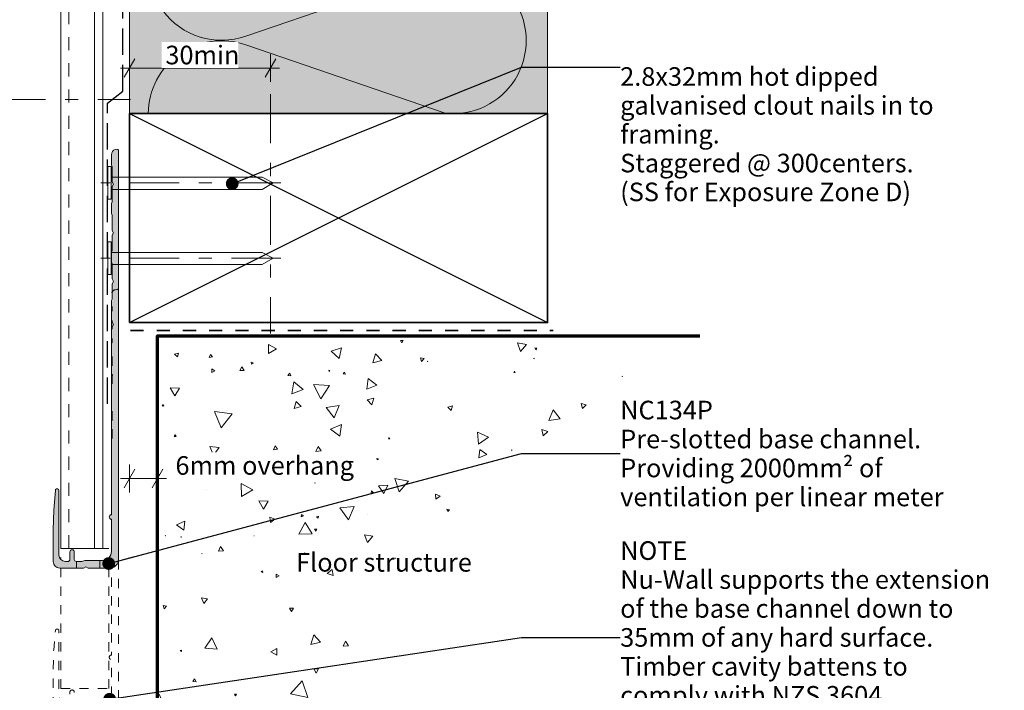
# Model space of a CAD drawing. Units: millimetres. Extents: x -210 to 161, y -235 to 200.
# Drawn here: x -51 to 161, y -162 to -17 of the extents above; entities that cross this region are included whole.
import ezdxf

# ---------------------------------------------------------------- set-up
doc = ezdxf.new("R2010")
doc.units = ezdxf.units.MM
doc.header["$MEASUREMENT"] = 0
for name, pattern in [('Contour Line', [4, 2, -2]), ('Double Dashed', [21.872221, 10.583333, -4.233333, 2.822222, -4.233333]), ('Hidden Line', [7.824444, 5.644444, -2.18]), ('Small Dashed', [5.644444, 2.822222, -2.822222]), ('Wipeout_Contour', [1000, 0, -1000])]:
    doc.linetypes.add(name, pattern=pattern)
for name, color, linetype, lineweight in [('0_Pen_No__1', 7, 'Continuous', 18), ('0_Pen_No__181', 7, 'Continuous', 5), ('0_Pen_No__182', 7, 'Continuous', 13), ('0_Pen_No__183', 7, 'Continuous', 18), ('0_Pen_No__184', 7, 'Continuous', 25), ('0_Pen_No__185', 7, 'Continuous', 35), ('0_Pen_No__187', 7, 'Continuous', 70), ('0_Pen_No__41', 7, 'Continuous', 35), ('0_Pen_No__86', 7, 'Continuous', 25)]:
    doc.layers.add(name, color=color, linetype=linetype, lineweight=lineweight)
for name, color, linetype, lineweight, true_color in [('0_Pen_No__191', 7, 'Continuous', 13, 0xe8e8e8), ('0_Pen_No__193', 7, 'Continuous', 13, 0xb9b9b9), ('0_Pen_No__195', 7, 'Continuous', 13, 0x8b8b8b), ('0_Pen_No__196', 7, 'Continuous', 13, 0x747474), ('0_Pen_No__199', 7, 'Continuous', 13, 0x2e2e2e), ('0_Pen_No__215', 7, 'Continuous', 25, 0x8b8b8b), ('0_Pen_No__236', 7, 'Continuous', 0, 0xf5f2da)]:
    doc.layers.add(name, color=color, linetype=linetype, lineweight=lineweight, true_color=true_color)
doc.styles.add('GENERATED_STYLE_1', font='txt')
doc.styles.add('GENERATED_STYLE_2', font='txt')
doc.dimstyles.new('GENERATED_STYLE__1', dxfattribs={"dimtxt": 4, "dimasz": 3.04, "dimexe": 0.18, "dimexo": 0.0625, "dimgap": 0, "dimtad": 1, "dimdec": 0, "dimzin": 0, "dimdsep": 46, "dimtxsty": 'GENERATED_STYLE_1', "dimblk": 'ARROWHEAD_2', "dimblk1": 'ARROWHEAD_2', "dimblk2": 'ARROWHEAD_2', "dimcen": 0.09, "dimse1": 1, "dimse2": 1, "dimclrd": 7, "dimclre": 7, "dimclrt": 7, "dimadec": 0, "dimazin": 0, "dimtfac": 1, "dimtdec": 4, "dimtmove": 0, "dimatfit": 3, "dimfxl": 0, "dimtolj": 1, "dimtzin": 0, "dimarcsym": 0})
doc.dimstyles.new('GENERATED_STYLE__2', dxfattribs={"dimtxt": 4, "dimasz": 3.04, "dimexe": 0.18, "dimexo": 0.0625, "dimgap": 0, "dimtad": 1, "dimtih": 1, "dimtoh": 1, "dimdec": 0, "dimzin": 0, "dimdsep": 46, "dimtxsty": 'GENERATED_STYLE_1', "dimblk": 'ARROWHEAD_2', "dimblk1": 'ARROWHEAD_2', "dimblk2": 'ARROWHEAD_2', "dimcen": 0.09, "dimse1": 1, "dimse2": 1, "dimclrd": 7, "dimclre": 7, "dimclrt": 7, "dimadec": 0, "dimazin": 0, "dimtfac": 1, "dimtdec": 4, "dimtmove": 0, "dimatfit": 3, "dimfxl": 0, "dimtolj": 1, "dimtzin": 0, "dimarcsym": 0})
doc.dimstyles.new('GENERATED_STYLE__3', dxfattribs={"dimtxt": 4, "dimasz": 3.04, "dimexe": 0.18, "dimexo": 0.0625, "dimgap": 0, "dimtad": 1, "dimtih": 1, "dimtoh": 1, "dimdec": 0, "dimzin": 0, "dimdsep": 46, "dimtxsty": 'GENERATED_STYLE_1', "dimblk": 'ARROWHEAD_2', "dimblk1": 'ARROWHEAD_2', "dimblk2": 'ARROWHEAD_2', "dimcen": 0.09, "dimse1": 1, "dimse2": 1, "dimclrd": 7, "dimclre": 7, "dimclrt": 7, "dimadec": 0, "dimazin": 0, "dimtfac": 1, "dimtdec": 4, "dimtmove": 2, "dimatfit": 3, "dimfxl": 0, "dimtolj": 1, "dimtzin": 0, "dimarcsym": 0})
doc.dimstyles.new('GENERATED_STYLE__4', dxfattribs={"dimtxt": 0.18, "dimasz": 5.472, "dimexe": 0.18, "dimexo": 0.0625, "dimgap": 0, "dimtad": 0, "dimtih": 1, "dimtoh": 1, "dimdec": 4, "dimzin": 0, "dimdsep": 46, "dimcen": 0.09, "dimadec": 0, "dimazin": 0, "dimtfac": 1, "dimtdec": 4, "dimtmove": 0, "dimatfit": 3, "dimldrblk": 'ARROWHEAD_11', "dimfxl": 0, "dimtolj": 1, "dimtzin": 0, "dimarcsym": 0})

# ---------------------------------------------------------------- blocks, each defined once
blk = doc.blocks.new('*X2')
at = {"layer": '0_Pen_No__195', "color": 252, "linetype": 'Continuous', "lineweight": 13, "true_color": 0x8b8b8b}
for p, q in [((16.38, -85.45), (16.38, -85.66)), ((16.38, -85.66), (16.57, -85.55)), ((16.57, -85.55), (16.4, -85.45)), ((31.86, -86.47), (31.27, -86.47)), ((31.27, -86.47), (31.57, -86.98)), ((31.57, -86.98), (31.86, -86.47)), ((82.3, -85.46), (82.33, -85.45)), ((82.3, -85.45), (82.3, -85.46)), ((4.6, -88.28), (2.85, -87.3)), ((2.85, -87.3), (2.87, -89.3)), ((2.87, -89.3), (4.6, -88.28)), ((18.59, -88.06), (16.38, -88.77)), ((16.38, -88.77), (18.1, -90.33)), ((18.1, -90.33), (18.59, -88.06)), ((58.43, -87.33), (56.5, -86.95)), ((56.5, -86.95), (57.14, -88.81)), ((57.14, -88.81), (58.43, -87.33)), ((60.18, -88.08), (60.41, -88.5)), ((60.65, -88.09), (60.18, -88.08)), ((60.41, -88.5), (60.65, -88.09)), ((-16.52, -89.19), (-17.34, -89.39)), ((-17.34, -89.39), (-16.76, -89.99)), ((-16.76, -89.99), (-16.52, -89.19)), ((-9.65, -89.46), (-9.91, -90.12)), ((-9.91, -90.12), (-9.21, -90.02)), ((-9.21, -90.02), (-9.65, -89.46)), ((-0.4, -91.29), (-0.84, -91.12)), ((-0.84, -91.12), (-0.77, -91.59)), ((25.88, -89.33), (25.35, -91.25)), ((25.35, -91.25), (27.27, -90.75)), ((27.27, -90.75), (25.88, -89.33)), ((36.37, -90.33), (35.56, -90.17)), ((35.56, -90.17), (35.82, -90.96)), ((35.82, -90.96), (36.37, -90.33)), ((37.12, -90.94), (37.08, -90.98)), ((37.08, -90.98), (37.14, -90.99)), ((37.14, -90.99), (37.12, -90.94)), ((60.1, -90.35), (59.97, -90.28)), ((59.97, -90.28), (59.98, -90.43)), ((59.98, -90.43), (60.1, -90.35)), ((-9.35, -92.55), (-9.37, -93.37)), ((-9.37, -93.37), (-8.66, -92.98)), ((-8.66, -92.98), (-9.35, -92.55)), ((-2.85, -92.12), (-3.3, -92.96)), ((-3.3, -92.96), (-2.34, -92.93)), ((-2.34, -92.93), (-2.85, -92.12)), ((-0.77, -91.59), (-0.4, -91.29)), ((15.85, -92.86), (15.92, -93.12)), ((16.1, -92.93), (15.85, -92.86)), ((15.92, -93.12), (16.1, -92.93)), ((19.24, -93.26), (18.95, -93.63)), ((19.42, -93.7), (19.24, -93.26)), ((55.86, -93.11), (55.69, -93.36)), ((55.99, -93.38), (55.86, -93.11)), ((7.44, -93.49), (7.03, -94)), ((7.03, -94), (7.68, -94.09)), ((7.68, -94.09), (7.44, -93.49)), ((8.32, -95.36), (7.86, -97.93)), ((10.32, -97.05), (8.32, -95.36)), ((18.95, -93.63), (19.42, -93.7)), ((24.32, -94.63), (24.01, -96.95)), ((26.17, -96.06), (24.32, -94.63)), ((55.69, -93.36), (55.99, -93.38)), ((79.09, -94.19), (78.99, -94.14)), ((78.99, -94.14), (79, -94.25)), ((79, -94.25), (79.09, -94.19)), ((-16.3, -96.72), (-18.28, -96.69)), ((-18.28, -96.69), (-17.31, -98.42)), ((-17.31, -98.42), (-16.3, -96.72)), ((7.86, -97.93), (10.32, -97.05)), ((15.98, -96.16), (12.57, -95.96)), ((12.57, -95.96), (14.1, -99.01)), ((14.1, -99.01), (15.98, -96.16)), ((24.01, -96.95), (26.17, -96.06)), ((8.79, -99.59), (8.41, -101.13)), ((9.93, -100.69), (8.79, -99.59)), ((25.55, -98.9), (24.12, -99.25)), ((24.12, -99.25), (25.13, -100.31)), ((25.13, -100.31), (25.55, -98.9)), ((-19.79, -100.22), (-20.05, -100.53)), ((-20.05, -100.53), (-19.65, -100.61)), ((-19.65, -100.61), (-19.79, -100.22)), ((-8.76, -101.76), (-7.29, -105.28)), ((-4.97, -102.25), (-8.76, -101.76)), ((8.41, -101.13), (9.93, -100.69)), ((18.07, -100.5), (15.25, -100.88)), ((15.25, -100.88), (16.99, -103.13)), ((16.99, -103.13), (18.07, -100.5)), ((42.45, -100.56), (41.46, -100.81)), ((41.46, -100.81), (42.18, -101.55)), ((42.18, -101.55), (42.45, -100.56)), ((64.13, -101.38), (63.21, -103.68)), ((65.67, -103.32), (64.13, -101.38)), ((70.16, -100.03), (70.49, -101.13)), ((71.28, -100.29), (70.16, -100.03)), ((70.49, -101.13), (71.28, -100.29)), ((-7.29, -105.28), (-4.97, -102.25)), ((63.21, -103.68), (65.67, -103.32)), ((18.57, -104.54), (16.18, -105.54)), ((16.18, -105.54), (18.24, -107.1)), ((18.24, -107.1), (18.57, -104.54)), ((63.03, -106.07), (61.73, -105.64)), ((61.73, -105.64), (62.01, -106.98)), ((-17.25, -106.78), (-17.46, -107.17)), ((-17.46, -107.17), (-17.02, -107.16)), ((-17.02, -107.16), (-17.25, -106.78)), ((28.96, -107.5), (28.72, -107.46)), ((28.72, -107.46), (28.81, -107.69)), ((28.81, -107.69), (28.96, -107.5)), ((47.88, -106.19), (48.08, -108.77)), ((50.22, -107.3), (47.88, -106.19)), ((48.08, -108.77), (50.22, -107.3)), ((62.01, -106.98), (63.03, -106.07)), ((-7.75, -109.54), (-9.78, -109.31)), ((-9.78, -109.31), (-8.96, -111.19)), ((-8.96, -111.19), (-7.75, -109.54)), ((4.28, -109.18), (3.93, -110.02)), ((3.93, -110.02), (4.83, -109.9)), ((4.83, -109.9), (4.28, -109.18)), ((13.56, -109.28), (13.07, -110.34)), ((13.07, -110.34), (14.23, -110.23)), ((14.23, -110.23), (13.56, -109.28)), ((48.35, -109.95), (48.19, -111.77)), ((49.85, -111), (48.35, -109.95)), ((55.29, -110.03), (55.16, -110.1)), ((55.16, -110.1), (55.29, -110.18)), ((55.29, -110.18), (55.29, -110.03)), ((26.53, -111.97), (26.2, -111.86)), ((26.2, -111.86), (26.27, -112.2)), ((26.27, -112.2), (26.53, -111.97)), ((48.19, -111.77), (49.85, -111)), ((-20.62, -115.33), (-21.03, -115.18)), ((-21.03, -115.67), (-20.62, -115.33)), ((33.02, -116.79), (30.05, -116.15)), ((30.05, -116.15), (30.98, -119.04)), ((-10.55, -118.46), (-10.57, -118.47)), ((-10.57, -118.47), (-10.55, -118.48)), ((-10.55, -118.48), (-10.55, -118.46)), ((-3.02, -117.23), (-2.98, -120.08)), ((-0.54, -118.63), (-3.02, -117.23)), ((-2.98, -120.08), (-0.54, -118.63)), ((12.91, -117.15), (12.86, -117.2)), ((12.86, -117.2), (12.92, -117.22)), ((12.92, -117.22), (12.91, -117.15)), ((28.58, -117.59), (26.57, -117.73)), ((26.57, -117.73), (27.7, -119.4)), ((27.7, -119.4), (28.58, -117.59)), ((30.98, -119.04), (33.02, -116.79)), ((25.06, -118.86), (24.94, -119.36)), ((24.94, -119.36), (25.43, -119.21)), ((25.43, -119.21), (25.06, -118.86)), ((39.8, -120), (38.8, -119.55)), ((38.8, -119.55), (38.91, -120.63)), ((38.91, -120.63), (39.8, -120)), ((2.79, -121.03), (0.79, -121.02)), ((0.79, -121.02), (1.78, -122.76)), ((1.78, -122.76), (2.79, -121.03)), ((21.33, -122.21), (18.22, -122.53)), ((18.22, -122.53), (20.06, -125.06)), ((20.06, -125.06), (21.33, -122.21)), ((41.83, -122.9), (41.3, -122.8)), ((41.3, -122.8), (41.47, -123.31)), ((41.47, -123.31), (41.83, -122.9)), ((3.16, -124.53), (3.33, -125.65)), ((4.21, -124.94), (3.16, -124.53)), ((3.33, -125.65), (4.21, -124.94)), ((9.96, -123.92), (9.92, -124.43)), ((9.92, -124.43), (10.38, -124.22)), ((10.38, -124.22), (9.96, -123.92)), ((13.62, -124.29), (13.23, -124.45)), ((13.23, -124.45), (13.56, -124.71)), ((13.56, -124.71), (13.62, -124.29)), ((24.1, -123.94), (24.08, -123.95)), ((24.08, -123.95), (24.1, -123.96)), ((24.1, -123.96), (24.1, -123.94)), ((-15.16, -125.39), (-16.94, -126.18)), ((-16.94, -126.18), (-15.37, -127.32)), ((-15.37, -127.32), (-15.16, -125.39)), ((10.74, -125.63), (9.39, -128.18)), ((12.27, -128.07), (10.74, -125.63)), ((12.8, -127.12), (13.02, -127.51)), ((13.24, -127.12), (12.8, -127.12)), ((13.02, -127.51), (13.24, -127.12)), ((-19.34, -128.42), (-19.39, -128.52)), ((-19.39, -128.52), (-19.28, -128.51)), ((-19.28, -128.51), (-19.34, -128.42)), ((-15.91, -128.73), (-15.98, -128.79)), ((-15.98, -128.79), (-15.89, -128.82)), ((-15.89, -128.82), (-15.91, -128.73)), ((-0.24, -128.52), (-0.26, -128.54)), ((-0.26, -128.54), (-0.23, -128.55)), ((-0.23, -128.55), (-0.24, -128.52)), ((9.39, -128.18), (12.27, -128.07)), ((25.31, -128.58), (23.52, -128.3)), ((23.52, -128.3), (24.17, -129.99)), ((24.17, -129.99), (25.31, -128.58)), ((-13.25, -129.54), (-13.28, -129.54)), ((-13.28, -129.54), (-13.26, -129.56)), ((-13.26, -129.56), (-13.25, -129.54)), ((-7.44, -130.84), (-7.93, -131.85)), ((-6.81, -131.78), (-7.44, -130.84)), ((-11.45, -132.34), (-11.51, -132.38)), ((-11.51, -132.38), (-11.46, -132.41)), ((-11.46, -132.41), (-11.45, -132.34)), ((-7.93, -131.85), (-6.81, -131.78)), ((10.6, -132.16), (10.56, -132.48)), ((10.56, -132.48), (10.86, -132.36)), ((10.86, -132.36), (10.6, -132.16)), ((30.25, -133.34), (30.21, -133.37)), ((30.21, -133.37), (30.26, -133.38)), ((30.26, -133.38), (30.25, -133.34)), ((1.54, -136.04), (1.28, -136.31)), ((1.28, -136.31), (1.65, -136.41)), ((1.65, -136.41), (1.54, -136.04)), ((4.54, -136.75), (4.51, -137.52)), ((4.51, -137.52), (5.19, -137.16)), ((5.19, -137.16), (4.54, -136.75)), ((16.58, -135.76), (15.53, -136.62)), ((15.53, -136.62), (16.8, -137.1)), ((16.8, -137.1), (16.58, -135.76)), ((-10.27, -142.08), (-11.56, -141.91)), ((-11.56, -141.91), (-11.06, -143.11)), ((-19.84, -143.53), (-19.61, -144.26)), ((-19.09, -143.69), (-19.84, -143.53)), ((-19.61, -144.26), (-19.09, -143.69)), ((-11.06, -143.11), (-10.27, -142.08)), ((8.23, -144.07), (7.39, -144.08)), ((7.39, -144.08), (7.82, -144.81)), ((7.82, -144.81), (8.23, -144.07)), ((-9.36, -150.5), (-10.86, -152.7)), ((-8.2, -152.9), (-9.36, -150.5)), ((12.6, -149.82), (11.95, -151.91)), ((14.09, -151.43), (12.6, -149.82)), ((11.95, -151.91), (14.09, -151.43)), ((19.46, -151.22), (18.91, -152.29)), ((18.91, -152.29), (20.12, -152.23)), ((20.12, -152.23), (19.46, -151.22)), ((-15.87, -153.11), (-16.12, -153.25)), ((-16.12, -153.25), (-15.87, -153.4)), ((-15.87, -153.4), (-15.87, -153.11)), ((-10.86, -152.7), (-8.2, -152.9)), ((4.63, -152.77), (3.39, -153.53)), ((3.39, -153.53), (4.67, -154.23)), ((4.67, -154.23), (4.63, -152.77)), ((13.64, -157.18), (12.63, -157.19)), ((12.63, -157.19), (13.15, -158.06)), ((13.15, -158.06), (13.64, -157.18)), ((-13.05, -159.31), (-13.45, -159.92)), ((-13.45, -159.92), (-12.72, -159.97)), ((-12.72, -159.97), (-13.05, -159.31)), ((10.13, -159.73), (7.58, -162.56)), ((11.3, -163.35), (10.13, -159.73)), ((-20.65, -162.63), (-21.03, -163.15)), ((-19.5, -165.31), (-20.65, -162.63)), ((-4.03, -162.6), (-4.43, -162.61)), ((-4.43, -162.61), (-4.23, -162.95)), ((-4.23, -162.95), (-4.03, -162.6)), ((7.58, -162.56), (11.3, -163.35)), ((-21.03, -165.13), (-19.5, -165.31)), ((-6.54, -165.81), (-7.19, -166.39)), ((-7.19, -166.39), (-6.36, -166.66)), ((-6.36, -166.66), (-6.54, -165.81)), ((-0.08, -166.44), (-0.72, -166.86)), ((-0.72, -166.86), (-0.03, -167.21)), ((-0.03, -167.21), (-0.08, -166.44)), ((9.13, -167.29), (9.02, -167.81)), ((9.53, -167.65), (9.13, -167.29)), ((-4.67, -169.38), (-5.09, -170.16)), ((-4.21, -170.13), (-4.67, -169.38)), ((6.05, -168.04), (4.91, -168.07)), ((4.91, -168.07), (5.5, -169.05)), ((5.5, -169.05), (6.05, -168.04)), ((9.02, -167.81), (9.53, -167.65)), ((13.84, -168.89), (13.59, -168.9)), ((13.59, -168.9), (13.72, -169.11)), ((13.72, -169.11), (13.84, -168.89)), ((-12.95, -170.98), (-12.99, -171.09)), ((-12.99, -171.09), (-12.87, -171.07)), ((-12.87, -171.07), (-12.95, -170.98)), ((-5.09, -170.16), (-4.21, -170.13)), ((13.83, -170.07), (12.69, -170.24)), ((12.69, -170.24), (13.41, -171.14)), ((13.41, -171.14), (13.83, -170.07)), ((-1.42, -173.29), (-1.93, -173.58)), ((-1.93, -173.58), (-1.42, -173.88)), ((-1.42, -173.88), (-1.42, -173.29)), ((5.75, -175.94), (4.27, -176.19)), ((5.22, -177.34), (5.75, -175.94)), ((14.42, -174.86), (14.48, -174.99)), ((14.56, -174.87), (14.42, -174.86)), ((14.48, -174.99), (14.56, -174.87)), ((23.16, -175.89), (22.73, -175.76)), ((22.73, -175.76), (22.83, -176.2)), ((22.83, -176.2), (23.16, -175.89)), ((4.27, -176.19), (5.22, -177.34)), ((12.74, -181.05), (12.97, -182.77)), ((14.35, -181.71), (12.74, -181.05)), ((12.97, -182.77), (14.35, -181.71)), ((21.01, -180.21), (20.72, -181.31)), ((20.72, -181.31), (21.82, -181.01)), ((21.82, -181.01), (21.01, -180.21)), ((-4.03, -184.57), (-3.45, -186.12)), ((-2.39, -184.84), (-4.03, -184.57)), ((-3.45, -186.12), (-2.39, -184.84)), ((23.11, -186.47), (22.92, -186.83)), ((23.33, -186.82), (23.11, -186.47)), ((-11.98, -188.12), (-12.24, -188.21)), ((-12.24, -188.21), (-12.03, -188.39)), ((-12.03, -188.39), (-11.98, -188.12)), ((22.92, -186.83), (23.33, -186.82)), ((36.05, -190), (35.36, -189.74)), ((35.36, -189.74), (35.48, -190.47)), ((35.48, -190.47), (36.05, -190)), ((37.48, -194.54), (36.87, -194.68)), ((36.87, -194.68), (37.29, -195.13)), ((37.29, -195.13), (37.48, -194.54)), ((14.3, -196.12), (14.65, -197.38)), ((15.56, -196.45), (14.3, -196.12)), ((14.65, -197.38), (15.56, -196.45)), ((26, -196.47), (25.33, -196.46)), ((25.33, -196.46), (25.65, -197.04)), ((25.65, -197.04), (26, -196.47)), ((-45.45, -200.63), (-45.48, -200.64)), ((-45.48, -200.64), (-45.46, -200.66)), ((-45.46, -200.66), (-45.45, -200.63)), ((34.88, -200.31), (34.41, -200.84)), ((34.41, -200.84), (35.1, -200.99)), ((35.1, -200.99), (34.88, -200.31)), ((-100.26, -202.26), (-101.39, -202.42)), ((-101.39, -202.42), (-100.69, -203.32)), ((-100.69, -203.32), (-100.26, -202.26)), ((-98.33, -202.16), (-98.36, -202.48)), ((-98.36, -202.48), (-98.07, -202.35)), ((-98.07, -202.35), (-98.33, -202.16)), ((-36.16, -201.48), (-37.15, -202.1)), ((-37.15, -202.1), (-36.12, -202.65)), ((-36.12, -202.65), (-36.16, -201.48)), ((-17.15, -202.01), (-17.17, -202.43)), ((-17.17, -202.43), (-16.79, -202.25)), ((-16.79, -202.25), (-17.15, -202.01)), ((31.98, -203.03), (31.9, -203.58)), ((31.9, -203.58), (32.42, -203.38)), ((32.42, -203.38), (31.98, -203.03)), ((-118.02, -204.41), (-118.52, -206.26)), ((-116.68, -205.77), (-118.02, -204.41)), ((-85.74, -204.07), (-86.29, -204.44)), ((-86.29, -204.44), (-85.69, -204.72)), ((-85.69, -204.72), (-85.74, -204.07)), ((-82.12, -204.08), (-84.42, -205.48)), ((-84.42, -205.48), (-82.06, -206.78)), ((-82.06, -206.78), (-82.12, -204.08)), ((-28.87, -203.73), (-29.04, -204.1)), ((-29.04, -204.1), (-28.64, -204.05)), ((-28.64, -204.05), (-28.87, -203.73)), ((13.4, -205.15), (12.84, -205.13)), ((12.84, -205.13), (13.11, -205.62)), ((13.11, -205.62), (13.4, -205.15)), ((18.53, -205.59), (15.44, -206.37)), ((17.66, -208.65), (18.53, -205.59)), ((-118.52, -206.26), (-116.68, -205.77)), ((-84.47, -206.89), (-85.13, -207.21)), ((-85.13, -207.21), (-84.51, -207.63)), ((-84.51, -207.63), (-84.47, -206.89)), ((-4.06, -206.38), (-4.65, -207.15)), ((-4.65, -207.15), (-3.69, -207.28)), ((-3.69, -207.28), (-4.06, -206.38)), ((-0.38, -206.32), (-0.48, -206.44)), ((-0.48, -206.44), (-0.33, -206.47)), ((-0.33, -206.47), (-0.38, -206.32)), ((15.44, -206.37), (17.66, -208.65)), ((26.58, -206.49), (25.46, -206.76)), ((25.46, -206.76), (26.25, -207.59)), ((26.25, -207.59), (26.58, -206.49)), ((31.91, -207), (30.91, -206.56)), ((30.91, -206.56), (31.03, -207.65)), ((31.03, -207.65), (31.91, -207)), ((-77.15, -209.33), (-79.61, -208.29)), ((-79.61, -208.29), (-79.28, -210.94)), ((-79.28, -210.94), (-77.15, -209.33)), ((-74.8, -211.87), (-75.13, -212.1)), ((-74.77, -212.27), (-74.8, -211.87)), ((-51.7, -209.99), (-51.62, -210.32)), ((-51.38, -210.08), (-51.7, -209.99)), ((-51.62, -210.32), (-51.38, -210.08)), ((-26.06, -211.53), (-26.08, -211.84)), ((-26.08, -211.84), (-25.8, -211.71)), ((-25.8, -211.71), (-26.06, -211.53)), ((-10.38, -210.17), (-10.46, -210.17)), ((-10.46, -210.17), (-10.42, -210.23)), ((-10.42, -210.23), (-10.38, -210.17)), ((-105.12, -213.01), (-105.48, -213.34)), ((-105.48, -213.34), (-105.01, -213.48)), ((-105.01, -213.48), (-105.12, -213.01)), ((-75.13, -212.1), (-74.77, -212.27)), ((-72.97, -213.98), (-74.19, -214.71)), ((-72.95, -215.41), (-72.97, -213.98)), ((-66.45, -213.15), (-66.5, -213.21)), ((-66.5, -213.21), (-66.42, -213.22)), ((-66.42, -213.22), (-66.45, -213.15)), ((-18.67, -213.26), (-18.72, -213.48)), ((-18.72, -213.48), (-18.5, -213.42)), ((-18.5, -213.42), (-18.67, -213.26)), ((-7.25, -213.71), (-7.27, -213.72)), ((-7.27, -213.72), (-7.25, -213.73)), ((-7.25, -213.73), (-7.25, -213.71)), ((7.33, -214.26), (6.2, -214.11)), ((6.2, -214.11), (6.63, -215.16)), ((-103.67, -215.09), (-104.99, -215.14)), ((-104.99, -215.14), (-104.29, -216.25)), ((-104.29, -216.25), (-103.67, -215.09)), ((-74.54, -214.23), (-74.59, -214.67)), ((-74.59, -214.67), (-74.18, -214.49)), ((-74.18, -214.49), (-74.54, -214.23)), ((-74.19, -214.71), (-72.95, -215.41)), ((-63.81, -216.02), (-63.95, -216.35)), ((-63.59, -216.31), (-63.81, -216.02)), ((-29.97, -215.43), (-31.53, -215.4)), ((-31.53, -215.4), (-30.77, -216.76)), ((-30.77, -216.76), (-29.97, -215.43)), ((-24.36, -214.52), (-26.31, -215.76)), ((-26.31, -215.76), (-24.26, -216.83)), ((-24.26, -216.83), (-24.36, -214.52)), ((6.63, -215.16), (7.33, -214.26)), ((-128.46, -217.54), (-129.19, -217.33)), ((-129.19, -217.33), (-129, -218.06)), ((-129, -218.06), (-128.46, -217.54)), ((-111.15, -218.32), (-111.83, -220.11)), ((-109.95, -219.8), (-111.15, -218.32)), ((-98.56, -217.9), (-98.62, -218.81)), ((-97.81, -218.41), (-98.56, -217.9)), ((-79.72, -216.71), (-79.87, -216.9)), ((-79.87, -216.9), (-79.63, -216.94)), ((-79.63, -216.94), (-79.72, -216.71)), ((-78.98, -218.32), (-79.01, -218.41)), ((-78.92, -218.39), (-78.98, -218.32)), ((-63.95, -216.35), (-63.59, -216.31)), ((-16.11, -217.78), (-17.88, -220)), ((-15.08, -220.42), (-16.11, -217.78)), ((24.7, -216.72), (23.46, -218.73)), ((25.82, -218.8), (24.7, -216.72)), ((26.38, -217.1), (26.29, -217.16)), ((26.29, -217.16), (26.38, -217.21)), ((26.38, -217.21), (26.38, -217.1)), ((-111.83, -220.11), (-109.95, -219.8)), ((-98.62, -218.81), (-97.81, -218.41)), ((-90.21, -220.18), (-91.02, -220.4)), ((-91.02, -220.4), (-90.42, -220.99)), ((-90.42, -220.99), (-90.21, -220.18)), ((-79.01, -218.41), (-78.92, -218.39)), ((-67.6, -218.38), (-67.71, -218.45)), ((-67.71, -218.45), (-67.6, -218.51)), ((-67.6, -218.51), (-67.6, -218.38)), ((-24.34, -218.37), (-25.16, -221.61)), ((-21.94, -220.7), (-24.34, -218.37)), ((-17.88, -220), (-15.08, -220.42)), ((23.33, -219.44), (20.95, -219.35)), ((20.95, -219.35), (21.99, -221.3)), ((22.28, -221.11), (23.33, -219.44)), ((23.46, -218.73), (25.82, -218.8)), ((-117.35, -221.77), (-117.42, -221.77)), ((-117.42, -221.77), (-117.38, -221.82)), ((-117.38, -221.82), (-117.35, -221.77)), ((-49.78, -221.12), (-50.7, -222.3)), ((-50.7, -222.3), (-49.22, -222.5)), ((-49.22, -222.5), (-49.78, -221.12)), ((-25.16, -221.61), (-21.94, -220.7)), ((-80.76, -224.42), (-81.34, -224.55)), ((-81.34, -224.55), (-80.94, -224.98)), ((-80.94, -224.98), (-80.76, -224.42)), ((-69.37, -223.19), (-70.23, -222.79)), ((-70.23, -222.79), (-70.14, -223.73)), ((-70.14, -223.73), (-69.37, -223.19)), ((-31.57, -226.22), (-31.73, -226.33)), ((-31.73, -226.33), (-31.56, -226.42)), ((-31.56, -226.42), (-31.57, -226.22)), ((-125.19, -228.85), (-125.66, -229.07)), ((-125.24, -229.36), (-125.19, -228.85)), ((-118.42, -228.29), (-118.63, -228.29)), ((-118.63, -228.29), (-118.53, -228.47)), ((-118.53, -228.47), (-118.42, -228.29)), ((-111.51, -226.9), (-111.79, -227.82)), ((-111.79, -227.82), (-110.85, -227.6)), ((-110.85, -227.6), (-111.51, -226.9)), ((-125.66, -229.07), (-125.24, -229.36)), ((-123.76, -229), (-124.09, -229.02)), ((-124.09, -229.02), (-123.91, -229.29)), ((-123.91, -229.29), (-123.76, -229)), ((-114.72, -230.94), (-117.51, -230)), ((-117.51, -230), (-116.93, -232.89)), ((-116.93, -232.89), (-114.72, -230.94)), ((-90.57, -229.2), (-90.85, -229.06)), ((-90.85, -229.06), (-90.83, -229.29)), ((-124.67, -232.31), (-124.73, -232.47)), ((-124.36, -232.68), (-124.67, -232.31)), ((-105.15, -233.05), (-105.2, -233.11)), ((-105.2, -233.11), (-105.13, -233.13)), ((-105.13, -233.13), (-105.15, -233.05)), ((-104.32, -233.99), (-104.85, -234.24)), ((-104.85, -234.24), (-104.45, -234.52)), ((-104.36, -234.48), (-104.32, -233.99))]:
    blk.add_line(p, q, dxfattribs=at)
blk = doc.blocks.new('Fill_1_1', base_point=(0, 0))
at = {"layer": '0_Pen_No__195', "color": 252, "linetype": 'Continuous', "lineweight": 13, "true_color": 0x8b8b8b}
blk.add_blockref('*X2', (0, 0), dxfattribs=at)
blk = doc.blocks.new('Nail[1]_1', base_point=(5.49, -56.06))
at = {"layer": '0_Pen_No__181', "color": 7, "linetype": 'Double Dashed', "lineweight": 5}
blk.add_line((5.49, -52.54), (-33.25, -52.54), dxfattribs=at)
at = {"layer": '0_Pen_No__195', "color": 252, "linetype": 'Continuous', "lineweight": 13, "true_color": 0x8b8b8b}
for p, q in [((-31.7, -49.03), (-31.01, -49.03)), ((-31.7, -56.06), (-31.7, -49.03)), ((-31.01, -49.03), (-31.01, -56.06)), ((1.48, -51.32), (-31.01, -51.32)), ((3.86, -52.54), (1.48, -51.32)), ((1.48, -53.94), (3.86, -52.54)), ((-31.01, -53.94), (1.48, -53.94)), ((-31.01, -56.06), (-31.7, -56.06))]:
    blk.add_line(p, q, dxfattribs=at)
blk = doc.blocks.new('Nail[2]_1', base_point=(5.49, -72.25))
at = {"layer": '0_Pen_No__181', "color": 7, "linetype": 'Double Dashed', "lineweight": 5}
blk.add_line((5.49, -68.74), (-33.25, -68.74), dxfattribs=at)
at = {"layer": '0_Pen_No__195', "color": 252, "linetype": 'Continuous', "lineweight": 13, "true_color": 0x8b8b8b}
for p, q in [((-31.7, -65.22), (-31.01, -65.22)), ((-31.7, -72.25), (-31.7, -65.22)), ((-31.01, -65.22), (-31.01, -72.25)), ((1.48, -67.51), (-31.01, -67.51)), ((3.86, -68.74), (1.48, -67.51)), ((1.48, -70.13), (3.86, -68.74)), ((-31.01, -70.13), (1.48, -70.13)), ((-31.01, -72.25), (-31.7, -72.25))]:
    blk.add_line(p, q, dxfattribs=at)
blk = doc.blocks.new('*D8')
at = {"layer": '0_Pen_No__181', "color": 7, "linetype": 'Continuous', "lineweight": 5}
for p, q in [((-73.4, -85.45), (-73.4, -83.49)), ((-70.4, -85.45), (-76.4, -85.45)), ((-73.4, -135.5), (-73.4, -85.45)), ((-70.4, -135.5), (-76.4, -135.5)), ((-73.4, -137.46), (-73.4, -135.5))]:
    blk.add_line(p, q, dxfattribs=at)
at = {"layer": '0_Pen_No__183', "color": 7, "linetype": 'Continuous', "lineweight": 18}
for p, q in [((-71.4, -86.61), (-75.4, -84.3)), ((-75.4, -134.35), (-71.4, -136.65))]:
    blk.add_line(p, q, dxfattribs=at)
at = {"color": 254, "linetype": 'Wipeout_Contour', "lineweight": 0, "ltscale": 537.692371}
blk.add_wipeout([(-73.41, -124.07), (-73.41, -96.88), (-78.99, -96.88), (-78.99, -124.07)], dxfattribs=at)
at = {"layer": '0_Pen_No__86', "color": 7, "lineweight": 25, "insert": (-74.2, -123.28), "char_height": 4, "attachment_point": 7, "rotation": 90, "style": 'GENERATED_STYLE_1'}
blk.add_mtext('\\A1;{\\pql;\\fArial|b0|i0|c0|p34;50mm min}', dxfattribs=at)
blk = doc.blocks.new('ARROWHEAD_2')
at = {"color": 0, "linetype": 'Continuous', "lineweight": 0}
for p, q in [((0, 0), (-1, 0)), ((-0.378, -0.655), (0.378, 0.655))]:
    blk.add_line(p, q, dxfattribs=at)
blk = doc.blocks.new('*D10')
at = {"layer": '0_Pen_No__181', "color": 7, "linetype": 'Continuous', "lineweight": 5}
for p, q in [((-27.03, -30.81), (-27.03, -24.81)), ((3.29, -30.81), (3.29, -24.81)), ((-28.99, -27.81), (-27.03, -27.81)), ((-27.03, -27.81), (3.29, -27.81)), ((3.29, -27.81), (5.25, -27.81))]:
    blk.add_line(p, q, dxfattribs=at)
at = {"layer": '0_Pen_No__183', "color": 7, "linetype": 'Continuous', "lineweight": 18}
for p, q in [((-25.88, -25.81), (-28.19, -29.81)), ((2.14, -29.81), (4.45, -25.81))]:
    blk.add_line(p, q, dxfattribs=at)
at = {"color": 254, "linetype": 'Wipeout_Contour', "lineweight": 0, "ltscale": 114.580211}
blk.add_wipeout([(-20.13, -27.8), (-3.61, -27.8), (-3.61, -22.22), (-20.13, -22.22)], dxfattribs=at)
at = {"layer": '0_Pen_No__86', "color": 7, "lineweight": 25, "insert": (-19.34, -27.01), "char_height": 4, "attachment_point": 7, "style": 'GENERATED_STYLE_1'}
blk.add_mtext('\\A1;{\\pql;\\fArial|b0|i0|c0|p34;30min}', dxfattribs=at)
blk = doc.blocks.new('*D11')
at = {"layer": '0_Pen_No__181', "color": 7, "linetype": 'Continuous', "lineweight": 5}
for p, q in [((-89.49, -85.45), (-89.49, -83.49)), ((-86.49, -85.45), (-92.49, -85.45)), ((-89.49, -200.45), (-89.49, -85.45)), ((-86.49, -200.45), (-92.49, -200.45)), ((-89.49, -202.41), (-89.49, -200.45))]:
    blk.add_line(p, q, dxfattribs=at)
at = {"layer": '0_Pen_No__183', "color": 7, "linetype": 'Continuous', "lineweight": 18}
for p, q in [((-87.49, -86.61), (-91.49, -84.3)), ((-91.49, -199.3), (-87.49, -201.61))]:
    blk.add_line(p, q, dxfattribs=at)
at = {"color": 254, "linetype": 'Wipeout_Contour', "lineweight": 0, "ltscale": 681.369742}
blk.add_wipeout([(-89.5, -158.07), (-89.5, -127.83), (-95.08, -127.83), (-95.08, -158.07)], dxfattribs=at)
at = {"layer": '0_Pen_No__86', "color": 7, "lineweight": 25, "insert": (-90.29, -157.28), "char_height": 4, "attachment_point": 7, "rotation": 90, "style": 'GENERATED_STYLE_1'}
blk.add_mtext('\\A1;{\\pql;\\fArial|b0|i0|c0|p34;100mm min}', dxfattribs=at)
blk = doc.blocks.new('*D13')
at = {"layer": '0_Pen_No__181', "color": 7, "linetype": 'Continuous', "lineweight": 5}
for p, q in [((-27.03, -119.18), (-27.03, -113.18)), ((-21.03, -119.18), (-21.03, -113.18)), ((-28.99, -116.18), (-27.03, -116.18)), ((-27.03, -116.18), (-21.03, -116.18)), ((-21.03, -116.18), (-19.08, -116.18))]:
    blk.add_line(p, q, dxfattribs=at)
at = {"layer": '0_Pen_No__183', "color": 7, "linetype": 'Continuous', "lineweight": 18}
for p, q in [((-25.88, -114.18), (-28.19, -118.18)), ((-22.19, -118.18), (-19.88, -114.18))]:
    blk.add_line(p, q, dxfattribs=at)
at = {"color": 254, "linetype": 'Wipeout_Contour', "lineweight": 0, "ltscale": 459.990533}
blk.add_wipeout([(-18.03, -116.24), (20.27, -116.24), (20.27, -110.53), (-18.03, -110.53)], dxfattribs=at)
at = {"layer": '0_Pen_No__86', "color": 7, "lineweight": 25, "insert": (-17.17, -115.38), "char_height": 4, "attachment_point": 7, "style": 'GENERATED_STYLE_1'}
blk.add_mtext('\\A1;{\\pql;\\fArial|b0|i0|c0|p34;6mm overhang}', dxfattribs=at)
blk = doc.blocks.new('ARROWHEAD_11')
at = {"color": 0, "linetype": 'Continuous', "lineweight": 0}
blk.add_line((0, 0), (-1, 0), dxfattribs=at)
at = {"color": 0, "linetype": 'Continuous', "lineweight": 0, "const_width": 0.25, "flags": 128}
blk.add_lwpolyline([(-0.125, 0, 1), (0.125, 0, 1)], format="xyb", close=True, dxfattribs=at)

msp = doc.modelspace()

# ---------------------------------------------------------------- hatches: boundary and pattern name
at = {"layer": '0_Pen_No__191', "linetype": 'Continuous', "lineweight": 13, "true_color": 0xe8e8e8}
msp.add_hatch(color=254, dxfattribs=at).paths.add_polyline_path([(-33.48, -135.5), (-33.48, -133.81), (-36.45, -133.81, 0.124787), (-37.34, -134.06), (-38.48, -134.06), (-38.48, -135.5), (-36.96, -135.5), (-36.45, -135.2), (-35.98, -135.5)])
at = {"layer": '0_Pen_No__193', "linetype": 'Continuous', "lineweight": 13, "true_color": 0xb9b9b9}
msp.add_hatch(color=9, dxfattribs=at).paths.add_polyline_path([(-29.42, -133.6), (-29.42, -45.5, 0.232812), (-29.72, -45.25), (-30.18, -45.33, 0.316816), (-30.95, -46.47), (-30.95, -48.72), (-30.78, -49.01), (-30.78, -52.32), (-30.48, -52.82), (-30.78, -53.33), (-30.78, -56.63), (-30.95, -56.97), (-30.95, -59.13), (-30.78, -59.47), (-30.78, -62.77), (-30.48, -63.28), (-30.78, -63.79), (-30.78, -67.09), (-30.95, -67.43), (-30.95, -69.59), (-30.78, -69.93), (-30.78, -73.23), (-30.48, -73.74), (-30.78, -74.24), (-30.78, -77.55), (-30.95, -77.88), (-30.95, -123.99, 0.957466), (-30.95, -124.96), (-30.95, -131.9, -0.396763), (-32.85, -133.81), (-36.45, -133.81, 0.124787), (-37.34, -134.06), (-38.48, -134.06, -0.363784), (-38.95, -133.6), (-38.95, -131.99, 0.454545), (-39.41, -131.52, 0.454545), (-39.88, -131.99), (-39.88, -133.6, -0.388984), (-40.34, -134.06), (-40.85, -134.06, -0.393939), (-42.25, -132.66), (-42.25, -118.78, 0.731721), (-42.97, -118.57), (-43.01, -118.74), (-43.39, -122.97), (-43.48, -127.25), (-43.48, -134.06, 0.393743), (-42.08, -135.5), (-36.96, -135.5), (-36.45, -135.2), (-35.98, -135.5), (-31.33, -135.5, 0.414214)])
at = {"layer": '0_Pen_No__236', "linetype": 'Continuous', "lineweight": 0, "true_color": 0xf5f2da}
msp.add_hatch(color=7, dxfattribs=at).paths.add_polyline_path([(-27.03, -37.63), (62.97, -37.63), (62.97, 88.76), (-27.03, 88.76)])

# ---------------------------------------------------------------- linework, layer by layer
at = {"layer": '0_Pen_No__1', "color": 7, "linetype": 'Continuous', "lineweight": 18, "flags": 128}
for points in [[(-29.42, -133.6), (-29.42, -45.5, 0.232812), (-29.72, -45.25), (-30.18, -45.33, 0.316816), (-30.95, -46.47), (-30.95, -48.72), (-30.78, -49.01), (-30.78, -52.32), (-30.48, -52.82), (-30.78, -53.33), (-30.78, -56.63), (-30.95, -56.97), (-30.95, -59.13), (-30.78, -59.47), (-30.78, -62.77), (-30.48, -63.28), (-30.78, -63.79), (-30.78, -67.09), (-30.95, -67.43), (-30.95, -69.59), (-30.78, -69.93), (-30.78, -73.23), (-30.48, -73.74), (-30.78, -74.24), (-30.78, -77.55), (-30.95, -77.88), (-30.95, -123.99, 0.957466), (-30.95, -124.96), (-30.95, -131.9, -0.396763), (-32.85, -133.81), (-36.45, -133.81, 0.124787), (-37.34, -134.06), (-38.48, -134.06, -0.363784), (-38.95, -133.6), (-38.95, -131.99, 0.454545), (-39.41, -131.52, 0.454545), (-39.88, -131.99), (-39.88, -133.6, -0.388984), (-40.34, -134.06), (-40.85, -134.06, -0.393939), (-42.25, -132.66), (-42.25, -118.78, 0.731721), (-42.97, -118.57), (-43.01, -118.74), (-43.39, -122.97), (-43.48, -127.25), (-43.48, -134.06, 0.393743), (-42.08, -135.5), (-36.96, -135.5), (-36.45, -135.2), (-35.98, -135.5), (-31.33, -135.5, 0.414214)], [(-33.48, -135.5), (-33.48, -133.81), (-36.45, -133.81, 0.124787), (-37.34, -134.06), (-38.48, -134.06), (-38.48, -135.5), (-36.96, -135.5), (-36.45, -135.2), (-35.98, -135.5)]]:
    msp.add_lwpolyline(points, format="xyb", close=True, dxfattribs=at)
at = {"layer": '0_Pen_No__184', "color": 7, "linetype": 'Hidden Line', "lineweight": 25}
msp.add_lwpolyline([(-31.83, -100.11), (-31.83, -35.39), (-28.52, -32.79), (-28.52, 159.05)], dxfattribs=at)
at = {"layer": '0_Pen_No__185', "color": 7, "linetype": 'Continuous', "lineweight": 35}
msp.add_lwpolyline([(-27.03, -82.63), (-27.03, -37.63), (62.97, -37.63), (62.97, -82.63)], close=True, dxfattribs=at)
at = {"layer": '0_Pen_No__187', "color": 7, "linetype": 'Continuous', "lineweight": 70}
msp.add_lwpolyline([(-127.76, -200.45), (-21.03, -200.45), (-21.03, -85.45), (95.73, -85.45)], dxfattribs=at)
at = {"layer": '0_Pen_No__195', "color": 252, "linetype": 'Continuous', "lineweight": 13, "true_color": 0x8b8b8b}
for p, q in [((62.97, -37.63), (62.97, 161.88)), ((-27.03, -37.63), (-27.03, 159.05)), ((-31.54, -131.22), (-41.86, -131.22))]:
    msp.add_line(p, q, dxfattribs=at)
at = {"layer": '0_Pen_No__195', "color": 252, "linetype": 'Double Dashed', "lineweight": 13, "true_color": 0x8b8b8b}
msp.add_line((3.29, -33.42), (3.29, -84.94), dxfattribs=at)
at = {"layer": '0_Pen_No__195', "color": 252, "linetype": 'Continuous', "lineweight": 13, "true_color": 0x8b8b8b}
msp.add_lwpolyline([(-23.04, 88.76, 0.516712), (-2.01, 73.96), (40.91, 88.61, -1.112285), (40.91, 57.28), (-2.01, 71.93, 1.415875), (-2.01, 42.29), (40.91, 57.03, -1.112285), (40.91, 25.7), (-2.01, 40.43, 1.409091), (-2.01, 10.63), (40.91, 25.44, -1.110379), (40.91, -5.88), (-2.01, 8.85, 1.408797), (-2.01, -20.95), (40.91, -6.22, -1.113892), (40.91, -37.55), (-2.01, -22.82, 0.516822), (-23.01, -37.63)], format="xyb", dxfattribs=at)
at = {"layer": '0_Pen_No__196', "color": 8, "linetype": 'Double Dashed', "lineweight": 13, "true_color": 0x747474}
msp.add_line((-99.48, -34.62), (-26.82, -34.62), dxfattribs=at)
at = {"layer": '0_Pen_No__199', "color": 250, "linetype": 'Continuous', "lineweight": 13, "true_color": 0x2e2e2e}
for p, q in [((-41.86, -131.22), (-41.86, 159.05)), ((-34.59, -131.22), (-34.59, 159.05)), ((-32.8, -131.22), (-32.8, 159.05))]:
    msp.add_line(p, q, dxfattribs=at)
at = {"layer": '0_Pen_No__199', "color": 250, "linetype": 'Small Dashed', "lineweight": 13, "true_color": 0x2e2e2e}
msp.add_line((-40.1, -131.22), (-40.1, 159.05), dxfattribs=at)
at = {"layer": '0_Pen_No__199', "color": 250, "linetype": 'Contour Line', "lineweight": 13, "true_color": 0x2e2e2e}
for p, q in [((-41.86, -161.42), (-41.86, -133.22)), ((-31.54, -161.42), (-31.54, -133.22)), ((-41.86, -161.42), (-31.54, -161.42))]:
    msp.add_line(p, q, dxfattribs=at)
at = {"layer": '0_Pen_No__199', "color": 250, "linetype": 'Contour Line', "lineweight": 13, "true_color": 0x2e2e2e, "flags": 128}
msp.add_lwpolyline([(-29.42, -163.79), (-29.42, -75.7, 0.232812), (-29.72, -75.44), (-30.18, -75.53, 0.316816), (-30.95, -76.67), (-30.95, -78.91), (-30.78, -79.21), (-30.78, -82.51), (-30.48, -83.02), (-30.78, -83.53), (-30.78, -86.83), (-30.95, -87.17), (-30.95, -89.33), (-30.78, -89.67), (-30.78, -92.97), (-30.48, -93.48), (-30.78, -93.98), (-30.78, -97.29), (-30.95, -97.62), (-30.95, -99.78), (-30.78, -100.12), (-30.78, -103.42), (-30.48, -103.93), (-30.78, -104.44), (-30.78, -107.74), (-30.95, -108.08), (-30.95, -154.18, 0.957466), (-30.95, -155.16), (-30.95, -162.1, -0.396763), (-32.85, -164), (-36.45, -164, 0.124787), (-37.34, -164.26), (-38.48, -164.26, -0.363784), (-38.95, -163.79), (-38.95, -162.18, 0.454545), (-39.41, -161.72, 0.454545), (-39.88, -162.18), (-39.88, -163.79, -0.388984), (-40.34, -164.26), (-40.85, -164.26, -0.393939), (-42.25, -162.86), (-42.25, -148.97, 0.731721), (-42.97, -148.76), (-43.01, -148.93), (-43.39, -153.17), (-43.48, -157.44), (-43.48, -164.26, 0.393743), (-42.08, -165.7), (-36.96, -165.7), (-36.45, -165.4), (-35.98, -165.7), (-31.33, -165.7, 0.414214)], format="xyb", close=True, dxfattribs=at)
at = {"layer": '0_Pen_No__215', "color": 252, "linetype": 'Continuous', "lineweight": 25, "true_color": 0x8b8b8b}
for p, q in [((-27.03, -82.63), (62.97, -37.63)), ((-27.03, -37.63), (62.97, -82.63))]:
    msp.add_line(p, q, dxfattribs=at)
at = {"layer": '0_Pen_No__41', "color": 7, "linetype": 'Small Dashed', "lineweight": 35}
msp.add_line((-26.85, -84.33), (64.13, -84.33), dxfattribs=at)

# ---------------------------------------------------------------- block references
at = {"color": 7, "linetype": 'Continuous', "lineweight": 25}
for name, p in [('Nail[1]_1', (5.49, -56.06)), ('Nail[2]_1', (5.49, -72.25))]:
    msp.add_blockref(name, p, dxfattribs=at)
at = {"layer": '0_Pen_No__195', "color": 252, "linetype": 'Continuous', "lineweight": 13, "true_color": 0x8b8b8b}
msp.add_blockref('Fill_1_1', (0, 0), dxfattribs=at)

# ---------------------------------------------------------------- texts
at = {"layer": '0_Pen_No__86', "color": 7, "linetype": 'Continuous', "lineweight": 25, "insert": (8.8, -132.24), "char_height": 4, "attachment_point": 1, "style": 'GENERATED_STYLE_1'}
msp.add_mtext('\\A1;{\\pql;\\fArial|b0|i0|c0|p34;Floor structure}', dxfattribs=at)

# ---------------------------------------------------------------- wipeouts: each hides what was drawn before it
at = {"color": 7, "linetype": 'Wipeout_Contour', "lineweight": 25, "ltscale": 509.981487}
msp.add_wipeout([(78.59, -26.33), (161.3, -26.33), (161.3, -52.27), (78.59, -52.27)], dxfattribs=at).dxf.layer = '0_Pen_No__86'

# ---------------------------------------------------------------- next in the draw order: texts
at = {"layer": '0_Pen_No__86', "color": 7, "linetype": 'Continuous', "lineweight": 25, "insert": (78.59, -27.64), "char_height": 4, "width": 81.9112, "attachment_point": 1, "line_spacing_factor": 0.931309, "style": 'GENERATED_STYLE_1'}
msp.add_mtext('\\A1;{\\pql;\\fArial|b0|i0|c0|p34;2.8x\\fArial|b0|i0|c0|p34;32\\fArial|b0|i0|c0|p34;mm hot dipped galvanised clout nails in to framing. \\P\\pql;\\fArial|b0|i0|c0|p34;Staggered @ 300centers.  \\P\\pql;\\fArial|b0|i0|c0|p34;(SS for Exposure Zone D)}', dxfattribs=at)

# ---------------------------------------------------------------- next in the draw order: dimensions: what is measured, and where the dimension line sits
at = {"color": 7, "linetype": 'Continuous', "lineweight": 5}
dim = msp.add_linear_dim(base=(3.29, -27.81), p1=(-27.03, -37.63), p2=(3.29, -33.42), text='<MeasuredValue>min', dimstyle='GENERATED_STYLE__2', dxfattribs=at)
dim.commit()
dim.dimension.update_dxf_attribs({"geometry": '*D10', "text_midpoint": (8, -25.01), "dimtype": 160})
dim = msp.add_linear_dim(base=(-73.4, -85.45), p1=(-31.33, -135.5), p2=(-21.03, -85.45), angle=90, text='<MeasuredValue>mm min', dimstyle='GENERATED_STYLE__1', dxfattribs=at)
dim.commit()
dim.dimension.update_dxf_attribs({"geometry": '*D8', "text_midpoint": (-76.2, -90.33), "dimtype": 160, "text_rotation": 90})

# ---------------------------------------------------------------- next in the draw order: wipeouts: each hides what was drawn before it
at = {"color": 7, "linetype": 'Wipeout_Contour', "lineweight": 25, "ltscale": 661.740743}
msp.add_wipeout([(78.19, -97.51), (160.9, -97.51), (160.9, -123.45), (78.19, -123.45)], dxfattribs=at).dxf.layer = '0_Pen_No__86'

# ---------------------------------------------------------------- next in the draw order: texts
at = {"layer": '0_Pen_No__86', "color": 7, "linetype": 'Continuous', "lineweight": 25, "insert": (78.59, -110.8), "char_height": 4, "width": 81.9112, "attachment_point": 4, "line_spacing_factor": 0.935525, "style": 'GENERATED_STYLE_2'}
msp.add_mtext('\\A1;{\\pql;\\fArial|b1|i0|c0|p34;NC\\fArial|b1|i0|c0|p34;134P\\P\\pql;\\fArial|b0|i0|c0|p34;Pre-slotted base channel. Providing 2000mm² of ventilation per linear meter    }', dxfattribs=at)

# ---------------------------------------------------------------- next in the draw order: dimensions: what is measured, and where the dimension line sits
at = {"color": 7, "linetype": 'Continuous', "lineweight": 5}
dim = msp.add_linear_dim(base=(-89.49, -85.45), p1=(-21.03, -200.45), p2=(-21.03, -85.45), angle=90, text='100mm min', dimstyle='GENERATED_STYLE__1', dxfattribs=at)
dim.commit()
dim.dimension.update_dxf_attribs({"geometry": '*D11', "text_midpoint": (-92.29, -142.36), "dimtype": 160, "text_rotation": 90})

# ---------------------------------------------------------------- next in the draw order: leaders
at = {"layer": '0_Pen_No__182', "color": 7, "linetype": 'Continuous', "lineweight": 13, "annotation_type": 0, "has_hookline": 1, "hookline_direction": 0, "text_width": 81.47}
msp.add_leader([(-4.95, -52.71), (57.31, -27.64), (78.59, -27.64)], dimstyle='GENERATED_STYLE__4', dxfattribs=at)

# ---------------------------------------------------------------- next in the draw order: dimensions: what is measured, and where the dimension line sits
at = {"color": 7, "linetype": 'Continuous', "lineweight": 5}
dim = msp.add_linear_dim(base=(-21.03, -116.18), p1=(-27.03, -82.63), p2=(-21.03, -85.45), text='<MeasuredValue>mm overhang', dimstyle='GENERATED_STYLE__3', dxfattribs=at)
dim.commit()
dim.dimension.update_dxf_attribs({"geometry": '*D13', "text_midpoint": (22.94, -113.38), "dimtype": 160})

# ---------------------------------------------------------------- next in the draw order: leaders
at = {"layer": '0_Pen_No__182', "color": 7, "linetype": 'Continuous', "lineweight": 13, "annotation_type": 0, "has_hookline": 1, "hookline_direction": 0, "text_width": 80.53}
msp.add_leader([(-31.54, -134.49), (57.31, -110.8), (78.59, -110.8)], dimstyle='GENERATED_STYLE__4', dxfattribs=at)

# ---------------------------------------------------------------- next in the draw order: wipeouts: each hides what was drawn before it
at = {"color": 7, "linetype": 'Wipeout_Contour', "lineweight": 25, "ltscale": 779.59925}
msp.add_wipeout([(78.19, -130.83), (160.9, -130.83), (160.9, -169.34), (78.19, -169.34)], dxfattribs=at).dxf.layer = '0_Pen_No__86'

# ---------------------------------------------------------------- next in the draw order: texts
at = {"layer": '0_Pen_No__86', "color": 7, "linetype": 'Continuous', "lineweight": 25, "insert": (78.59, -150.4), "char_height": 4, "width": 81.9112, "attachment_point": 4, "line_spacing_factor": 0.934561, "style": 'GENERATED_STYLE_2'}
msp.add_mtext('\\A1;{\\pql;\\fArial|b1|i0|c0|p34;NOTE\\P\\pql;\\fArial|b0|i0|c0|p34;Nu-Wall supports the extension of the base channel down to 35mm of any hard surface. Timber cavity battens to comply with NZS 3604 requirements.    }', dxfattribs=at)

# ---------------------------------------------------------------- next in the draw order: leaders
at = {"layer": '0_Pen_No__182', "color": 7, "linetype": 'Continuous', "lineweight": 13, "annotation_type": 0, "has_hookline": 1, "hookline_direction": 0, "text_width": 78.39}
msp.add_leader([(-31.33, -163.7), (57.31, -150.4), (78.59, -150.4)], dimstyle='GENERATED_STYLE__4', dxfattribs=at)

doc.saveas('drawing.dxf')
